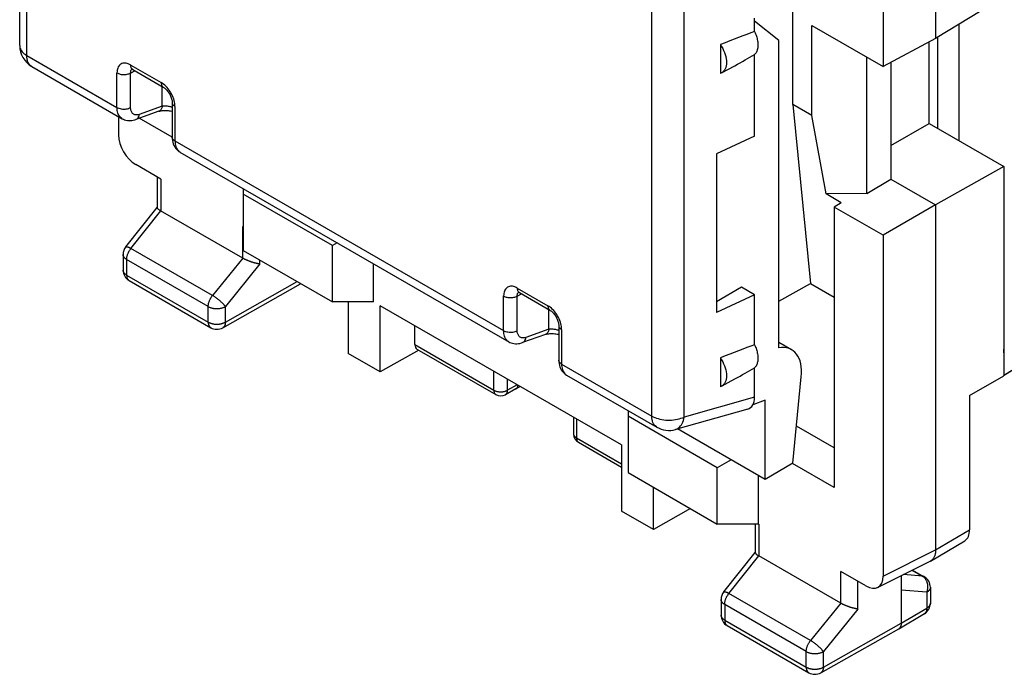
# Model space of a CAD drawing. Units: millimetres. Extents: x -23.1 to 22.9, y -30.3 to 30.1.
# Drawn here: x -23.1 to -2.8, y -30.3 to -16.8 of the extents above; entities that cross this region are included whole.
import ezdxf

# ---------------------------------------------------------------- set-up
doc = ezdxf.new("R2010")
doc.units = ezdxf.units.MM
doc.header["$LTSCALE"] = 19.36
doc.layers.get('0').update_dxf_attribs({"linetype": 'CONTINUOUS'})
for name, color, linetype in [('DRAFT', 7, 'CONTINUOUS'), ('IMPORT_IGES', 7, 'CONTINUOUS'), ('RACCORDO', 7, 'CONTINUOUS')]:
    doc.layers.add(name, color=color, linetype=linetype)

msp = doc.modelspace()

# ---------------------------------------------------------------- linework, layer by layer
at = {"color": 7, "linetype": 'CONTINUOUS'}
for p, q in [((-4.253, -2.533), (-4.253, -17.23)), ((-5.332, -3.156), (-5.332, -17.81)), ((-23.097, -17.376), (-23.097, -7.746)), ((-7.187, -18.591), (-7.187, -14.705)), ((-2.851, -16.377), (-4.253, -17.23)), ((-6.798, -16.963), (-5.332, -17.81)), ((-6.798, -18.816), (-6.798, -16.963)), ((-3.774, -16.938), (-3.774, -19.331)), ((-7.477, -23.602), (-7.477, -17.274)), ((-4.253, -17.23), (-5.332, -17.81)), ((-4.383, -18.979), (-4.383, -17.3)), ((-5.667, -20.424), (-5.667, -17.616)), ((-22.847, -17.809), (-20.989, -18.882)), ((-5.172, -17.724), (-5.172, -20.128)), ((-20.771, -17.869), (-20.143, -18.231)), ((-19.96, -18.548), (-19.96, -19.259)), ((-6.798, -18.816), (-7.187, -18.591)), ((-7.187, -18.591), (-6.828, -22.275)), ((-21.063, -18.839), (-21.063, -19.216)), ((-20.234, -18.73), (-20.708, -18.9)), ((-6.504, -20.432), (-6.798, -18.816)), ((-20.991, -18.881), (-20.991, -18.881)), ((-19.96, -19.265), (-20.637, -18.874)), ((-5.172, -19.434), (-4.383, -18.979)), ((-4.383, -18.979), (-2.851, -19.864)), ((-19.799, -19.569), (-13.034, -23.475)), ((-20.193, -20.127), (-20.71, -19.829)), ((-2.851, -19.864), (-4.253, -20.659)), ((-2.851, -19.864), (-2.851, -24.177)), ((-20.266, -20.085), (-20.266, -20.714)), ((-5.667, -20.424), (-5.172, -20.128)), ((-5.172, -20.128), (-4.253, -20.659)), ((-18.501, -20.318), (-18.501, -21.594)), ((-16.662, -21.495), (-18.501, -20.434)), ((-5.667, -20.424), (-6.504, -20.432)), ((-6.192, -20.613), (-6.504, -20.432)), ((-6.192, -20.613), (-6.339, -20.701)), ((-4.253, -20.659), (-5.332, -21.282)), ((-4.253, -20.659), (-4.253, -27.762)), ((-20.915, -21.524), (-20.268, -20.713)), ((-5.332, -21.282), (-6.339, -20.701)), ((-6.339, -20.701), (-6.339, -26.476)), ((-2.856, -24.168), (2.109, -21.157)), ((-16.563, -21.438), (-16.662, -21.495)), ((-5.332, -21.282), (-5.332, -28.299)), ((-18.501, -21.594), (-16.662, -22.656)), ((-16.662, -22.656), (-16.662, -21.495)), ((-20.969, -21.679), (-20.969, -22)), ((-15.814, -22.656), (-15.814, -21.87)), ((-20.844, -22.216), (-19.166, -23.186)), ((-18.918, -23.187), (-17.316, -22.283)), ((-17.315, -22.283), (-17.316, -22.283)), ((-7.477, -22.637), (-6.828, -22.275)), ((-6.828, -22.275), (-6.339, -22.557)), ((-12.816, -22.462), (-12.188, -22.825)), ((-15.814, -22.656), (-16.662, -22.656)), ((-16.338, -22.656), (-16.338, -23.716)), ((-10.717, -25.599), (-15.679, -22.734)), ((-15.679, -24.097), (-15.679, -22.734)), ((-14.965, -23.535), (-14.965, -23.146)), ((-12.005, -23.141), (-12.005, -23.852)), ((-13.036, -23.474), (-13.036, -23.474)), ((-12.279, -23.323), (-12.753, -23.493)), ((-7.215, -23.64), (-7.477, -23.489)), ((-14.882, -23.651), (-15.679, -24.097)), ((-14.924, -23.627), (-13.3, -24.564)), ((-15.679, -24.097), (-16.338, -23.716)), ((-7.976, -24.615), (-7.976, -24.011)), ((-11.844, -24.162), (-9.988, -25.234)), ((-7.192, -25.978), (-7.015, -24.2)), ((-3.552, -24.581), (-2.851, -24.177)), ((-12.886, -24.445), (-13.102, -24.566)), ((-12.886, -24.445), (-12.885, -24.444)), ((-12.802, -24.395), (-12.885, -24.444)), ((-7.757, -24.677), (-8.012, -24.775)), ((-3.552, -24.581), (-3.552, -27.345)), ((-10.581, -24.891), (-10.581, -26.167)), ((-8.117, -24.861), (-9.602, -25.282)), ((-11.699, -25.032), (-11.699, -25.373)), ((-8.743, -26.068), (-10.581, -25.006)), ((-7.757, -26.31), (-9.56, -25.27)), ((-6.339, -25.66), (-7.115, -25.211)), ((-11.599, -25.546), (-10.717, -26.056)), ((-10.717, -25.599), (-10.717, -26.962)), ((-8.46, -25.905), (-8.743, -26.068)), ((-8.743, -27.228), (-8.743, -26.068)), ((-6.339, -26.476), (-7.194, -25.982)), ((-10.581, -26.167), (-8.743, -27.228)), ((-7.894, -27.228), (-7.894, -26.231)), ((-10.057, -27.343), (-10.057, -26.469)), ((-9.292, -26.911), (-10.057, -27.343)), ((-10.057, -27.343), (-10.717, -26.962)), ((-7.894, -27.228), (-8.743, -27.228)), ((-7.962, -27.228), (-7.962, -27.818)), ((-7.894, -27.228), (-7.889, -27.231)), ((-4.355, -27.99), (-3.654, -27.573)), ((-8.611, -28.627), (-7.965, -27.817)), ((-6.202, -28.859), (-7.889, -27.885)), ((-5.445, -28.533), (-4.366, -27.996)), ((-5.685, -28.504), (-6.202, -28.205)), ((-4.96, -28.292), (-4.96, -29.272)), ((-4.726, -28.175), (-4.484, -28.315)), ((-4.359, -28.531), (-4.359, -28.859)), ((-8.665, -28.783), (-8.665, -29.104)), ((-5.011, -29.386), (-4.482, -29.074)), ((-8.54, -29.32), (-6.862, -30.289)), ((-6.614, -30.291), (-5.012, -29.387)), ((-5.011, -29.386), (-5.012, -29.387))]:
    msp.add_line(p, q, dxfattribs=at)
at = {"color": 250, "linetype": 'CONTINUOUS'}
for p, q in [((-22.95, -17.58), (-22.95, -7.808)), ((-10.092, -25.005), (-10.092, -15.232)), ((-9.424, -25.025), (-9.424, -15.688)), ((-22.95, -17.58), (-21.095, -18.651)), ((-22.847, -17.809), (-22.857, -17.803)), ((-20.813, -17.777), (-20.184, -18.14)), ((-21.095, -18.651), (-21.095, -17.94)), ((-20.815, -17.942), (-20.727, -17.894)), ((-20.815, -18.653), (-20.815, -17.942)), ((-20.163, -18.625), (-20.163, -18.22)), ((-20.163, -18.625), (-20.637, -18.794)), ((-19.902, -18.63), (-19.902, -19.341)), ((-19.902, -19.341), (-13.141, -23.244)), ((-20.193, -20.127), (-20.193, -20.782)), ((-20.807, -21.554), (-20.192, -20.782)), ((-18.506, -21.755), (-18.506, -21.101)), ((-19.129, -22.523), (-20.807, -21.554)), ((-19.217, -22.751), (-20.896, -21.781)), ((-20.896, -21.781), (-20.896, -22.102)), ((-18.507, -21.755), (-19.129, -22.523)), ((-18.154, -21.874), (-18.865, -22.751)), ((-18.154, -21.874), (-18.154, -21.795)), ((-20.896, -22.102), (-19.217, -23.071)), ((-20.848, -22.214), (-20.844, -22.216)), ((-18.865, -23.072), (-17.386, -22.238)), ((-12.858, -22.37), (-12.229, -22.733)), ((-13.141, -23.244), (-13.141, -22.533)), ((-12.86, -22.535), (-12.772, -22.487)), ((-12.86, -23.246), (-12.86, -22.535)), ((-19.217, -23.071), (-19.217, -22.751)), ((-18.865, -23.072), (-18.865, -22.751)), ((-12.208, -23.218), (-12.208, -22.813)), ((-19.166, -23.185), (-19.166, -23.186)), ((-12.208, -23.218), (-12.682, -23.388)), ((-11.947, -23.223), (-11.947, -23.934)), ((-14.965, -23.535), (-13.341, -24.473)), ((-13.341, -24.473), (-13.341, -24.084)), ((-11.947, -23.934), (-10.092, -25.005)), ((-13.059, -24.473), (-13.059, -24.246)), ((-12.86, -24.361), (-13.059, -24.473)), ((-7.976, -24.615), (-9.424, -25.025)), ((-11.64, -25.066), (-11.64, -25.455)), ((-11.64, -25.455), (-10.717, -25.988)), ((-7.889, -27.231), (-7.889, -27.885)), ((-4.253, -27.762), (-3.552, -27.345)), ((-8.504, -28.658), (-7.889, -27.886)), ((-5.332, -28.299), (-4.253, -27.762)), ((-6.202, -28.859), (-6.202, -28.205)), ((-4.521, -28.303), (-4.915, -28.269)), ((-4.735, -28.18), (-4.521, -28.303)), ((-4.513, -28.309), (-4.521, -28.303)), ((-5.85, -28.978), (-5.85, -28.409)), ((-4.359, -28.531), (-4.359, -28.531)), ((-6.825, -29.627), (-8.504, -28.658)), ((-4.432, -28.633), (-4.96, -28.587)), ((-4.432, -28.633), (-4.432, -28.96)), ((-6.914, -29.855), (-8.592, -28.885)), ((-8.592, -28.885), (-8.592, -29.206)), ((-6.203, -28.859), (-6.825, -29.627)), ((-4.96, -29.272), (-4.432, -28.96)), ((-4.359, -28.859), (-4.359, -28.862)), ((-5.85, -28.978), (-6.561, -29.855)), ((-8.592, -29.206), (-6.914, -30.175)), ((-6.561, -30.176), (-4.96, -29.272)), ((-6.914, -30.175), (-6.914, -29.855)), ((-6.561, -30.176), (-6.561, -29.855)), ((-6.614, -30.291), (-6.614, -30.291))]:
    msp.add_line(p, q, dxfattribs=at)
for points in [[(-23.097, -17.376), (-23.096, -17.392), (-23.092, -17.415), (-23.085, -17.438), (-23.075, -17.461), (-23.061, -17.483), (-23.045, -17.505), (-23.025, -17.525), (-23.003, -17.545), (-22.978, -17.563), (-22.95, -17.58)], [(-22.857, -17.803), (-22.878, -17.786), (-22.897, -17.766), (-22.913, -17.742), (-22.926, -17.715), (-22.937, -17.685), (-22.944, -17.652), (-22.949, -17.617), (-22.95, -17.58)], [(-20.813, -17.777), (-20.838, -17.764), (-20.862, -17.754), (-20.886, -17.746), (-20.909, -17.741), (-20.932, -17.739), (-20.954, -17.739), (-20.975, -17.742), (-20.994, -17.749), (-21.013, -17.757), (-21.029, -17.769), (-21.044, -17.783), (-21.058, -17.799), (-21.069, -17.818), (-21.078, -17.839), (-21.086, -17.861), (-21.091, -17.886), (-21.094, -17.912), (-21.095, -17.94)], [(-20.771, -17.869), (-20.777, -17.865), (-20.786, -17.857), (-20.794, -17.847), (-20.801, -17.836), (-20.806, -17.823), (-20.81, -17.809), (-20.812, -17.794), (-20.813, -17.777)], [(-21.095, -17.94), (-21.08, -17.948), (-21.063, -17.955), (-21.045, -17.961), (-21.027, -17.966), (-21.007, -17.97), (-20.987, -17.973), (-20.966, -17.974), (-20.945, -17.974), (-20.925, -17.973), (-20.905, -17.971), (-20.885, -17.967), (-20.866, -17.962), (-20.848, -17.956), (-20.831, -17.95), (-20.815, -17.942)], [(-20.815, -17.942), (-20.815, -17.928), (-20.813, -17.915), (-20.811, -17.903), (-20.807, -17.891), (-20.803, -17.881), (-20.797, -17.872), (-20.791, -17.863), (-20.788, -17.861)], [(-20.088, -18.215), (-20.111, -18.193), (-20.135, -18.173), (-20.159, -18.156), (-20.184, -18.14)], [(-20.184, -18.14), (-20.184, -18.156), (-20.181, -18.172), (-20.178, -18.186), (-20.172, -18.199), (-20.166, -18.21), (-20.158, -18.22), (-20.149, -18.228), (-20.143, -18.231)], [(-19.902, -18.63), (-19.903, -18.6), (-19.906, -18.57), (-19.911, -18.54), (-19.919, -18.508), (-19.928, -18.476), (-19.939, -18.445), (-19.953, -18.413), (-19.968, -18.382), (-19.984, -18.351), (-20.002, -18.321), (-20.022, -18.293), (-20.043, -18.265), (-20.065, -18.24), (-20.088, -18.215)], [(-20.163, -18.625), (-20.166, -18.643), (-20.171, -18.659), (-20.177, -18.675), (-20.185, -18.689), (-20.194, -18.701), (-20.204, -18.712), (-20.215, -18.72), (-20.227, -18.727), (-20.234, -18.73)], [(-19.96, -18.649), (-19.97, -18.646), (-19.987, -18.641), (-20.004, -18.637), (-20.021, -18.633), (-20.038, -18.629), (-20.056, -18.627), (-20.073, -18.625), (-20.089, -18.623), (-20.105, -18.622), (-20.121, -18.622), (-20.136, -18.622), (-20.15, -18.623), (-20.163, -18.625)], [(-19.96, -18.548), (-19.96, -18.555), (-19.957, -18.567), (-19.953, -18.579), (-19.947, -18.59), (-19.938, -18.601), (-19.928, -18.611), (-19.915, -18.621), (-19.902, -18.63)], [(-21.095, -18.651), (-21.076, -18.661), (-21.055, -18.669), (-21.031, -18.676), (-21.007, -18.681), (-20.982, -18.684), (-20.956, -18.685), (-20.93, -18.684), (-20.905, -18.682), (-20.88, -18.677), (-20.857, -18.67), (-20.835, -18.662), (-20.815, -18.653)], [(-20.991, -18.881), (-20.993, -18.879), (-21.012, -18.866), (-21.029, -18.851), (-21.044, -18.833), (-21.057, -18.813), (-21.069, -18.791), (-21.078, -18.766), (-21.086, -18.74), (-21.091, -18.712), (-21.094, -18.682), (-21.095, -18.651)], [(-20.637, -18.794), (-20.653, -18.8), (-20.669, -18.803), (-20.685, -18.805), (-20.7, -18.805), (-20.714, -18.804), (-20.728, -18.801), (-20.741, -18.796), (-20.753, -18.79), (-20.765, -18.782), (-20.775, -18.773), (-20.784, -18.762), (-20.792, -18.75), (-20.799, -18.736), (-20.805, -18.721), (-20.809, -18.706), (-20.813, -18.689), (-20.814, -18.671), (-20.815, -18.653)], [(-20.708, -18.9), (-20.695, -18.894), (-20.681, -18.884), (-20.668, -18.871), (-20.657, -18.855), (-20.648, -18.837), (-20.641, -18.817), (-20.637, -18.794)], [(-19.902, -19.341), (-19.919, -19.329), (-19.933, -19.317), (-19.945, -19.304), (-19.953, -19.29), (-19.958, -19.275), (-19.96, -19.259)], [(-19.902, -19.341), (-19.901, -19.372), (-19.897, -19.401), (-19.892, -19.429), (-19.885, -19.455), (-19.876, -19.48), (-19.864, -19.502), (-19.851, -19.522), (-19.836, -19.54), (-19.82, -19.555), (-19.801, -19.567)], [(-20.915, -21.524), (-20.913, -21.522), (-20.911, -21.521), (-20.908, -21.519), (-20.905, -21.519), (-20.902, -21.518), (-20.898, -21.518), (-20.894, -21.518), (-20.889, -21.519), (-20.884, -21.52), (-20.879, -21.521), (-20.873, -21.523), (-20.867, -21.525), (-20.861, -21.527), (-20.854, -21.53), (-20.847, -21.533), (-20.839, -21.537), (-20.832, -21.54), (-20.824, -21.545), (-20.816, -21.549), (-20.807, -21.554)], [(-20.896, -21.781), (-20.896, -21.772), (-20.895, -21.763), (-20.894, -21.754), (-20.893, -21.744), (-20.892, -21.735), (-20.89, -21.725), (-20.888, -21.715), (-20.885, -21.705), (-20.882, -21.695), (-20.879, -21.686), (-20.876, -21.676), (-20.872, -21.666), (-20.868, -21.656), (-20.864, -21.646), (-20.859, -21.636), (-20.854, -21.626), (-20.849, -21.617), (-20.844, -21.607), (-20.838, -21.598), (-20.833, -21.589), (-20.827, -21.579), (-20.82, -21.571), (-20.814, -21.562), (-20.807, -21.554)], [(-20.896, -21.781), (-20.904, -21.776), (-20.912, -21.771), (-20.919, -21.766), (-20.926, -21.76), (-20.932, -21.755), (-20.938, -21.749), (-20.944, -21.743), (-20.949, -21.736), (-20.953, -21.73), (-20.957, -21.724), (-20.96, -21.717), (-20.963, -21.71), (-20.966, -21.704), (-20.967, -21.697), (-20.968, -21.69), (-20.969, -21.683), (-20.969, -21.679)], [(-20.896, -22.102), (-20.904, -22.097), (-20.912, -22.092), (-20.919, -22.086), (-20.926, -22.081), (-20.932, -22.075), (-20.938, -22.069), (-20.944, -22.063), (-20.949, -22.057), (-20.953, -22.05), (-20.957, -22.044), (-20.96, -22.037), (-20.963, -22.031), (-20.966, -22.024), (-20.967, -22.017), (-20.968, -22.011), (-20.969, -22.004), (-20.969, -22)], [(-20.896, -22.102), (-20.896, -22.111), (-20.895, -22.121), (-20.894, -22.13), (-20.893, -22.139), (-20.891, -22.147), (-20.889, -22.155), (-20.886, -22.163), (-20.883, -22.17), (-20.88, -22.177), (-20.876, -22.184), (-20.872, -22.19), (-20.868, -22.196), (-20.863, -22.201), (-20.858, -22.206), (-20.853, -22.21), (-20.848, -22.214)], [(-12.858, -22.37), (-12.883, -22.357), (-12.907, -22.347), (-12.931, -22.339), (-12.954, -22.334), (-12.977, -22.332), (-12.999, -22.332), (-13.02, -22.336), (-13.04, -22.342), (-13.058, -22.35), (-13.074, -22.362), (-13.089, -22.376), (-13.103, -22.392), (-13.114, -22.411), (-13.123, -22.432), (-13.131, -22.454), (-13.136, -22.479), (-13.139, -22.505), (-13.141, -22.533)], [(-12.86, -22.535), (-12.86, -22.521), (-12.858, -22.508), (-12.856, -22.496), (-12.852, -22.484), (-12.848, -22.474), (-12.842, -22.465), (-12.836, -22.456), (-12.833, -22.454)], [(-12.816, -22.462), (-12.822, -22.458), (-12.831, -22.45), (-12.839, -22.44), (-12.846, -22.429), (-12.851, -22.416), (-12.855, -22.402), (-12.857, -22.387), (-12.858, -22.37)], [(-19.217, -22.751), (-19.217, -22.742), (-19.217, -22.732), (-19.216, -22.723), (-19.215, -22.714), (-19.213, -22.704), (-19.211, -22.694), (-19.209, -22.684), (-19.207, -22.675), (-19.204, -22.665), (-19.201, -22.655), (-19.197, -22.645), (-19.194, -22.635), (-19.19, -22.625), (-19.185, -22.615), (-19.181, -22.605), (-19.176, -22.595), (-19.171, -22.586), (-19.166, -22.576), (-19.16, -22.567), (-19.154, -22.558), (-19.148, -22.549), (-19.142, -22.54), (-19.136, -22.531), (-19.129, -22.523)], [(-18.865, -22.751), (-18.869, -22.745), (-18.874, -22.739), (-18.879, -22.732), (-18.885, -22.725), (-18.891, -22.719), (-18.897, -22.712), (-18.903, -22.704), (-18.91, -22.697), (-18.917, -22.69), (-18.925, -22.682), (-18.933, -22.675), (-18.941, -22.667), (-18.949, -22.659), (-18.957, -22.651), (-18.966, -22.644), (-18.974, -22.636), (-18.983, -22.628), (-18.992, -22.621), (-19.001, -22.613), (-19.011, -22.606), (-19.02, -22.598), (-19.029, -22.591), (-19.039, -22.584), (-19.048, -22.577), (-19.057, -22.57), (-19.067, -22.563), (-19.076, -22.557), (-19.085, -22.551), (-19.094, -22.544), (-19.103, -22.539), (-19.112, -22.533), (-19.12, -22.528), (-19.129, -22.523)], [(-13.141, -22.533), (-13.125, -22.541), (-13.108, -22.548), (-13.091, -22.554), (-13.072, -22.559), (-13.052, -22.563), (-13.032, -22.566), (-13.011, -22.567), (-12.991, -22.567), (-12.97, -22.566), (-12.95, -22.564), (-12.93, -22.56), (-12.911, -22.555), (-12.893, -22.55), (-12.876, -22.543), (-12.86, -22.535)], [(-19.217, -22.751), (-19.209, -22.755), (-19.2, -22.76), (-19.19, -22.764), (-19.181, -22.768), (-19.171, -22.772), (-19.161, -22.775), (-19.15, -22.778), (-19.139, -22.781), (-19.128, -22.784), (-19.117, -22.786), (-19.106, -22.788), (-19.094, -22.789), (-19.083, -22.791), (-19.071, -22.792), (-19.059, -22.792), (-19.047, -22.793), (-19.035, -22.793), (-19.023, -22.792), (-19.012, -22.792), (-19, -22.791), (-18.988, -22.79), (-18.977, -22.788), (-18.965, -22.786), (-18.954, -22.784), (-18.943, -22.781), (-18.932, -22.779), (-18.922, -22.775), (-18.911, -22.772), (-18.901, -22.768), (-18.892, -22.764), (-18.882, -22.76), (-18.873, -22.756), (-18.865, -22.751)], [(-12.133, -22.808), (-12.156, -22.786), (-12.18, -22.766), (-12.204, -22.749), (-12.229, -22.733)], [(-12.229, -22.733), (-12.229, -22.749), (-12.226, -22.765), (-12.223, -22.779), (-12.217, -22.792), (-12.211, -22.803), (-12.203, -22.813), (-12.194, -22.821), (-12.188, -22.825)], [(-11.947, -23.223), (-11.948, -23.193), (-11.951, -23.163), (-11.956, -23.133), (-11.964, -23.101), (-11.973, -23.07), (-11.984, -23.038), (-11.998, -23.006), (-12.013, -22.975), (-12.029, -22.944), (-12.048, -22.914), (-12.067, -22.886), (-12.088, -22.858), (-12.11, -22.833), (-12.133, -22.808)], [(-19.217, -23.071), (-19.209, -23.076), (-19.2, -23.08), (-19.19, -23.085), (-19.181, -23.088), (-19.171, -23.092), (-19.161, -23.096), (-19.15, -23.099), (-19.139, -23.102), (-19.128, -23.104), (-19.117, -23.106), (-19.106, -23.108), (-19.094, -23.11), (-19.083, -23.111), (-19.071, -23.112), (-19.059, -23.113), (-19.047, -23.113), (-19.035, -23.113), (-19.023, -23.113), (-19.012, -23.112), (-19, -23.111), (-18.988, -23.11), (-18.977, -23.109), (-18.965, -23.107), (-18.954, -23.104), (-18.943, -23.102), (-18.932, -23.099), (-18.922, -23.096), (-18.911, -23.093), (-18.901, -23.089), (-18.892, -23.085), (-18.882, -23.081), (-18.873, -23.076), (-18.865, -23.072)], [(-19.217, -23.071), (-19.217, -23.081), (-19.217, -23.09), (-19.216, -23.099), (-19.214, -23.108), (-19.212, -23.116), (-19.21, -23.124), (-19.208, -23.132), (-19.205, -23.139), (-19.201, -23.146), (-19.198, -23.153), (-19.194, -23.159), (-19.189, -23.165), (-19.185, -23.17), (-19.18, -23.175), (-19.174, -23.18), (-19.169, -23.184), (-19.166, -23.185)], [(-18.865, -23.072), (-18.865, -23.081), (-18.866, -23.091), (-18.867, -23.1), (-18.868, -23.109), (-18.87, -23.117), (-18.872, -23.125), (-18.875, -23.133), (-18.878, -23.14), (-18.881, -23.147), (-18.885, -23.154), (-18.889, -23.16), (-18.893, -23.166), (-18.898, -23.171), (-18.903, -23.176), (-18.908, -23.181), (-18.914, -23.185), (-18.918, -23.187)], [(-13.141, -23.244), (-13.121, -23.254), (-13.1, -23.263), (-13.076, -23.269), (-13.052, -23.274), (-13.027, -23.277), (-13.001, -23.278), (-12.975, -23.277), (-12.95, -23.275), (-12.925, -23.27), (-12.902, -23.264), (-12.88, -23.255), (-12.86, -23.246)], [(-13.036, -23.474), (-13.038, -23.472), (-13.057, -23.46), (-13.074, -23.444), (-13.089, -23.426), (-13.103, -23.406), (-13.114, -23.384), (-13.123, -23.359), (-13.131, -23.333), (-13.136, -23.305), (-13.139, -23.275), (-13.141, -23.244)], [(-12.682, -23.388), (-12.698, -23.393), (-12.714, -23.396), (-12.73, -23.398), (-12.745, -23.398), (-12.759, -23.397), (-12.773, -23.394), (-12.786, -23.389), (-12.798, -23.383), (-12.81, -23.375), (-12.82, -23.366), (-12.829, -23.355), (-12.837, -23.343), (-12.844, -23.329), (-12.85, -23.315), (-12.854, -23.299), (-12.858, -23.282), (-12.86, -23.264), (-12.86, -23.246)], [(-12.208, -23.218), (-12.211, -23.236), (-12.216, -23.253), (-12.222, -23.268), (-12.23, -23.282), (-12.239, -23.294), (-12.249, -23.305), (-12.26, -23.314), (-12.272, -23.32), (-12.279, -23.323)], [(-12.005, -23.242), (-12.015, -23.239), (-12.032, -23.234), (-12.049, -23.23), (-12.066, -23.226), (-12.084, -23.223), (-12.101, -23.22), (-12.118, -23.218), (-12.134, -23.216), (-12.151, -23.215), (-12.166, -23.215), (-12.181, -23.215), (-12.195, -23.216), (-12.208, -23.218)], [(-12.005, -23.141), (-12.005, -23.148), (-12.003, -23.16), (-11.998, -23.172), (-11.992, -23.183), (-11.983, -23.194), (-11.973, -23.204), (-11.96, -23.214), (-11.947, -23.223)], [(-12.753, -23.493), (-12.74, -23.487), (-12.726, -23.477), (-12.713, -23.464), (-12.702, -23.448), (-12.693, -23.43), (-12.686, -23.41), (-12.682, -23.388)], [(-11.947, -23.934), (-11.964, -23.923), (-11.978, -23.91), (-11.99, -23.897), (-11.998, -23.883), (-12.003, -23.868), (-12.005, -23.852)], [(-11.947, -23.934), (-11.946, -23.965), (-11.942, -23.994), (-11.937, -24.022), (-11.93, -24.049), (-11.921, -24.073), (-11.909, -24.095), (-11.896, -24.115), (-11.881, -24.133), (-11.865, -24.148), (-11.847, -24.161)], [(-13.341, -24.473), (-13.333, -24.477), (-13.325, -24.481), (-13.317, -24.484), (-13.309, -24.488), (-13.3, -24.491), (-13.291, -24.494), (-13.281, -24.497), (-13.272, -24.499), (-13.262, -24.501), (-13.252, -24.503), (-13.242, -24.504), (-13.231, -24.505), (-13.221, -24.506), (-13.211, -24.506), (-13.2, -24.507), (-13.19, -24.506), (-13.18, -24.506), (-13.169, -24.505), (-13.159, -24.504), (-13.149, -24.503), (-13.139, -24.501), (-13.129, -24.499), (-13.119, -24.497), (-13.11, -24.494), (-13.101, -24.492), (-13.092, -24.488), (-13.083, -24.485), (-13.075, -24.481), (-13.067, -24.478), (-13.059, -24.473)], [(-13.341, -24.473), (-13.341, -24.481), (-13.34, -24.489), (-13.339, -24.497), (-13.338, -24.505), (-13.336, -24.512), (-13.334, -24.519), (-13.332, -24.526), (-13.329, -24.532), (-13.326, -24.538), (-13.322, -24.543), (-13.318, -24.548), (-13.314, -24.553), (-13.31, -24.557), (-13.305, -24.561), (-13.3, -24.564)], [(-13.102, -24.566), (-13.099, -24.564), (-13.094, -24.561), (-13.09, -24.557), (-13.086, -24.553), (-13.082, -24.549), (-13.079, -24.544), (-13.075, -24.539), (-13.072, -24.534), (-13.07, -24.528), (-13.067, -24.522), (-13.065, -24.516), (-13.063, -24.51), (-13.062, -24.503), (-13.061, -24.496), (-13.06, -24.489), (-13.06, -24.481), (-13.059, -24.473)], [(-10.092, -25.005), (-10.062, -25.021), (-10.03, -25.035), (-9.996, -25.048), (-9.961, -25.059), (-9.924, -25.069), (-9.885, -25.077), (-9.846, -25.083), (-9.806, -25.087), (-9.765, -25.089), (-9.724, -25.089), (-9.684, -25.088), (-9.643, -25.084), (-9.604, -25.079), (-9.565, -25.071), (-9.527, -25.062), (-9.491, -25.051), (-9.456, -25.039), (-9.424, -25.025)], [(-9.988, -25.234), (-9.998, -25.227), (-10.019, -25.21), (-10.038, -25.19), (-10.054, -25.166), (-10.067, -25.139), (-10.078, -25.109), (-10.086, -25.077), (-10.09, -25.042), (-10.092, -25.005)], [(-9.602, -25.282), (-9.585, -25.276), (-9.561, -25.265), (-9.539, -25.25), (-9.518, -25.232), (-9.498, -25.21), (-9.481, -25.186), (-9.465, -25.159), (-9.451, -25.129), (-9.44, -25.096), (-9.43, -25.062), (-9.424, -25.025)], [(-11.64, -25.455), (-11.647, -25.45), (-11.654, -25.446), (-11.66, -25.441), (-11.666, -25.436), (-11.672, -25.431), (-11.677, -25.426), (-11.681, -25.42), (-11.685, -25.415), (-11.689, -25.409), (-11.692, -25.403), (-11.694, -25.397), (-11.696, -25.392), (-11.698, -25.386), (-11.698, -25.38), (-11.699, -25.373)], [(-11.64, -25.455), (-11.64, -25.463), (-11.639, -25.471), (-11.638, -25.479), (-11.637, -25.487), (-11.635, -25.494), (-11.633, -25.501), (-11.631, -25.508), (-11.628, -25.514), (-11.625, -25.52), (-11.621, -25.525), (-11.618, -25.53), (-11.613, -25.535), (-11.609, -25.539)], [(-11.609, -25.539), (-11.604, -25.543), (-11.599, -25.546)], [(-4.484, -28.315), (-4.49, -28.312), (-4.496, -28.309), (-4.502, -28.307), (-4.508, -28.305), (-4.514, -28.304), (-4.521, -28.303)], [(-4.435, -28.405), (-4.439, -28.395), (-4.444, -28.385), (-4.45, -28.375), (-4.455, -28.366), (-4.461, -28.358), (-4.468, -28.349), (-4.475, -28.341), (-4.482, -28.334), (-4.489, -28.327), (-4.497, -28.32), (-4.505, -28.314), (-4.513, -28.309)], [(-4.432, -28.633), (-4.428, -28.622), (-4.424, -28.611), (-4.421, -28.599), (-4.418, -28.588), (-4.416, -28.576), (-4.414, -28.564), (-4.413, -28.553), (-4.412, -28.541), (-4.411, -28.529), (-4.411, -28.517), (-4.411, -28.505), (-4.412, -28.494), (-4.414, -28.482), (-4.415, -28.47), (-4.417, -28.459), (-4.42, -28.448), (-4.423, -28.436), (-4.426, -28.426), (-4.43, -28.415), (-4.435, -28.405)], [(-4.359, -28.531), (-4.359, -28.534), (-4.36, -28.541), (-4.361, -28.548), (-4.363, -28.555), (-4.365, -28.561), (-4.368, -28.568), (-4.371, -28.575), (-4.375, -28.581), (-4.379, -28.587), (-4.384, -28.594), (-4.389, -28.6), (-4.395, -28.606), (-4.402, -28.611), (-4.408, -28.617), (-4.416, -28.623), (-4.423, -28.628), (-4.432, -28.633)], [(-8.611, -28.627), (-8.61, -28.626), (-8.607, -28.625), (-8.605, -28.623), (-8.602, -28.623), (-8.598, -28.622), (-8.595, -28.622), (-8.59, -28.622), (-8.586, -28.623), (-8.581, -28.624), (-8.575, -28.625), (-8.569, -28.627), (-8.563, -28.629), (-8.557, -28.631), (-8.55, -28.634), (-8.543, -28.637), (-8.536, -28.641), (-8.528, -28.644), (-8.52, -28.649), (-8.512, -28.653), (-8.504, -28.658)], [(-8.592, -28.885), (-8.592, -28.876), (-8.592, -28.867), (-8.591, -28.858), (-8.59, -28.848), (-8.588, -28.839), (-8.586, -28.829), (-8.584, -28.819), (-8.582, -28.809), (-8.579, -28.8), (-8.576, -28.79), (-8.572, -28.78), (-8.569, -28.77), (-8.565, -28.76), (-8.56, -28.75), (-8.556, -28.74), (-8.551, -28.73), (-8.546, -28.721), (-8.54, -28.711), (-8.535, -28.702), (-8.529, -28.693), (-8.523, -28.683), (-8.517, -28.675), (-8.51, -28.666), (-8.504, -28.658)], [(-8.592, -28.885), (-8.6, -28.88), (-8.608, -28.875), (-8.615, -28.87), (-8.622, -28.864), (-8.629, -28.859), (-8.635, -28.853), (-8.64, -28.847), (-8.645, -28.84), (-8.65, -28.834), (-8.653, -28.827), (-8.657, -28.821), (-8.66, -28.814), (-8.662, -28.808), (-8.664, -28.801), (-8.665, -28.794), (-8.665, -28.787), (-8.665, -28.783)], [(-4.432, -28.96), (-4.432, -28.97), (-4.432, -28.979), (-4.433, -28.988), (-4.435, -28.997), (-4.436, -29.005), (-4.439, -29.014), (-4.441, -29.021), (-4.444, -29.029), (-4.447, -29.036), (-4.451, -29.042), (-4.455, -29.048), (-4.459, -29.054), (-4.464, -29.06), (-4.469, -29.064), (-4.474, -29.069), (-4.48, -29.073), (-4.482, -29.074)], [(-4.359, -28.862), (-4.36, -28.869), (-4.361, -28.875), (-4.363, -28.882), (-4.365, -28.889), (-4.368, -28.896), (-4.371, -28.902), (-4.375, -28.909), (-4.379, -28.915), (-4.384, -28.921), (-4.389, -28.927), (-4.395, -28.933), (-4.402, -28.939), (-4.408, -28.945), (-4.416, -28.95), (-4.423, -28.955), (-4.432, -28.96)], [(-8.665, -29.115), (-8.665, -29.108), (-8.665, -29.104)], [(-8.592, -29.206), (-8.6, -29.201), (-8.608, -29.196), (-8.615, -29.19), (-8.622, -29.185), (-8.629, -29.179), (-8.635, -29.173), (-8.64, -29.167), (-8.645, -29.161), (-8.65, -29.154), (-8.653, -29.148), (-8.657, -29.141), (-8.66, -29.135), (-8.662, -29.128), (-8.664, -29.121), (-8.665, -29.115)], [(-8.592, -29.206), (-8.592, -29.215), (-8.591, -29.225), (-8.59, -29.234), (-8.589, -29.243), (-8.587, -29.251), (-8.585, -29.259), (-8.583, -29.267), (-8.58, -29.274), (-8.576, -29.281), (-8.573, -29.288), (-8.569, -29.294), (-8.564, -29.3), (-8.56, -29.305), (-8.555, -29.31), (-8.549, -29.314), (-8.544, -29.318), (-8.54, -29.32)], [(-6.914, -29.855), (-6.913, -29.846), (-6.913, -29.836), (-6.912, -29.827), (-6.911, -29.818), (-6.909, -29.808), (-6.908, -29.798), (-6.905, -29.788), (-6.903, -29.779), (-6.9, -29.769), (-6.897, -29.759), (-6.894, -29.749), (-6.89, -29.739), (-6.886, -29.729), (-6.882, -29.719), (-6.877, -29.709), (-6.872, -29.699), (-6.867, -29.69), (-6.862, -29.68), (-6.856, -29.671), (-6.85, -29.662), (-6.844, -29.653), (-6.838, -29.644), (-6.832, -29.635), (-6.825, -29.627)], [(-6.561, -29.855), (-6.566, -29.849), (-6.57, -29.843), (-6.576, -29.836), (-6.581, -29.829), (-6.587, -29.823), (-6.593, -29.816), (-6.6, -29.808), (-6.607, -29.801), (-6.614, -29.794), (-6.621, -29.786), (-6.629, -29.779), (-6.637, -29.771), (-6.645, -29.763), (-6.653, -29.755), (-6.662, -29.748), (-6.671, -29.74), (-6.68, -29.732), (-6.689, -29.725), (-6.698, -29.717), (-6.707, -29.71), (-6.716, -29.702), (-6.726, -29.695), (-6.735, -29.688), (-6.744, -29.681), (-6.754, -29.674), (-6.763, -29.667), (-6.772, -29.661), (-6.781, -29.655), (-6.79, -29.648), (-6.799, -29.643), (-6.808, -29.637), (-6.817, -29.632), (-6.825, -29.627)], [(-6.914, -29.855), (-6.905, -29.859), (-6.896, -29.864), (-6.887, -29.868), (-6.877, -29.872), (-6.867, -29.876), (-6.857, -29.879), (-6.846, -29.882), (-6.836, -29.885), (-6.825, -29.888), (-6.813, -29.89), (-6.802, -29.892), (-6.791, -29.893), (-6.779, -29.895), (-6.767, -29.896), (-6.755, -29.896), (-6.744, -29.897), (-6.732, -29.897), (-6.72, -29.896), (-6.708, -29.896), (-6.696, -29.895), (-6.685, -29.894), (-6.673, -29.892), (-6.662, -29.89), (-6.65, -29.888), (-6.639, -29.885), (-6.629, -29.883), (-6.618, -29.879), (-6.608, -29.876), (-6.598, -29.872), (-6.588, -29.868), (-6.579, -29.864), (-6.57, -29.86), (-6.561, -29.855)], [(-6.914, -30.175), (-6.905, -30.18), (-6.896, -30.184), (-6.887, -30.188), (-6.877, -30.192), (-6.867, -30.196), (-6.857, -30.2), (-6.846, -30.203), (-6.836, -30.206), (-6.825, -30.208), (-6.813, -30.21), (-6.802, -30.212), (-6.791, -30.214), (-6.779, -30.215), (-6.767, -30.216), (-6.755, -30.217), (-6.744, -30.217), (-6.732, -30.217), (-6.72, -30.217), (-6.708, -30.216), (-6.696, -30.215), (-6.685, -30.214), (-6.673, -30.213), (-6.662, -30.211), (-6.651, -30.208), (-6.639, -30.206), (-6.629, -30.203), (-6.618, -30.2), (-6.608, -30.197), (-6.598, -30.193), (-6.588, -30.189), (-6.579, -30.185), (-6.57, -30.18), (-6.561, -30.176)], [(-6.914, -30.175), (-6.913, -30.185), (-6.913, -30.194), (-6.912, -30.203), (-6.91, -30.212), (-6.909, -30.22), (-6.907, -30.228), (-6.904, -30.236), (-6.901, -30.243), (-6.898, -30.25), (-6.894, -30.257), (-6.89, -30.263), (-6.886, -30.269), (-6.881, -30.274), (-6.876, -30.279), (-6.871, -30.284), (-6.865, -30.287), (-6.862, -30.289)], [(-6.561, -30.176), (-6.561, -30.185), (-6.562, -30.195), (-6.563, -30.204), (-6.565, -30.213), (-6.566, -30.221), (-6.569, -30.229), (-6.571, -30.237), (-6.574, -30.244), (-6.577, -30.251), (-6.581, -30.258), (-6.585, -30.264), (-6.59, -30.27), (-6.594, -30.275), (-6.599, -30.28), (-6.605, -30.285), (-6.61, -30.289), (-6.614, -30.291)]]:
    msp.add_lwpolyline(points, dxfattribs=at)
at = {"color": 7, "linetype": 'CONTINUOUS'}
for points in [[(-20.798, -17.857), (-20.798, -17.857), (-20.799, -17.857), (-20.798, -17.857), (-20.795, -17.858), (-20.791, -17.859), (-20.785, -17.862), (-20.778, -17.865), (-20.771, -17.869)], [(-20.143, -18.231), (-20.134, -18.237), (-20.123, -18.245), (-20.11, -18.255), (-20.096, -18.267), (-20.083, -18.28), (-20.068, -18.296), (-20.054, -18.313), (-20.041, -18.331), (-20.027, -18.351), (-20.015, -18.371), (-20.004, -18.392), (-19.993, -18.414), (-19.985, -18.435), (-19.977, -18.455), (-19.971, -18.475), (-19.967, -18.494), (-19.963, -18.511), (-19.961, -18.527), (-19.96, -18.54), (-19.96, -18.548)], [(-20.234, -18.73), (-20.228, -18.728), (-20.216, -18.725), (-20.201, -18.721), (-20.184, -18.718), (-20.164, -18.715), (-20.143, -18.714), (-20.119, -18.713), (-20.095, -18.713), (-20.07, -18.714), (-20.044, -18.716), (-20.018, -18.719), (-19.993, -18.723), (-19.968, -18.728), (-19.96, -18.73)], [(-20.989, -18.882), (-20.964, -18.894), (-20.938, -18.905), (-20.911, -18.913), (-20.882, -18.919), (-20.853, -18.922), (-20.823, -18.922), (-20.792, -18.92), (-20.761, -18.915), (-20.73, -18.907), (-20.708, -18.9)], [(-19.96, -19.259), (-19.959, -19.296), (-19.954, -19.332), (-19.947, -19.368), (-19.937, -19.401), (-19.924, -19.432), (-19.908, -19.461), (-19.891, -19.487), (-19.871, -19.511), (-19.85, -19.532), (-19.827, -19.551), (-19.802, -19.567), (-19.799, -19.569)], [(-18.506, -21.755), (-20.199, -20.778), (-20.206, -20.774), (-20.212, -20.77), (-20.218, -20.766), (-20.223, -20.763), (-20.228, -20.759), (-20.233, -20.755), (-20.237, -20.752), (-20.242, -20.749), (-20.245, -20.745), (-20.249, -20.742), (-20.252, -20.739), (-20.255, -20.736), (-20.257, -20.733), (-20.26, -20.73), (-20.261, -20.728), (-20.263, -20.725), (-20.264, -20.722), (-20.265, -20.72), (-20.266, -20.718), (-20.266, -20.715), (-20.266, -20.714)], [(-18.154, -21.874), (-18.159, -21.873), (-18.165, -21.873), (-18.171, -21.872), (-18.178, -21.871), (-18.184, -21.87), (-18.191, -21.869), (-18.198, -21.868), (-18.205, -21.866), (-18.212, -21.865), (-18.219, -21.863), (-18.226, -21.862), (-18.234, -21.86), (-18.242, -21.858), (-18.25, -21.856), (-18.258, -21.854), (-18.266, -21.852), (-18.274, -21.85), (-18.282, -21.847), (-18.291, -21.845), (-18.299, -21.842), (-18.308, -21.84), (-18.316, -21.837), (-18.325, -21.834), (-18.333, -21.831), (-18.342, -21.828), (-18.351, -21.825), (-18.36, -21.822), (-18.368, -21.819), (-18.377, -21.816), (-18.386, -21.812), (-18.395, -21.809), (-18.403, -21.805), (-18.412, -21.802), (-18.42, -21.798), (-18.429, -21.794), (-18.437, -21.79), (-18.446, -21.787), (-18.454, -21.783), (-18.462, -21.779), (-18.47, -21.775), (-18.477, -21.771), (-18.485, -21.767), (-18.492, -21.763), (-18.5, -21.759), (-18.507, -21.755)], [(-12.843, -22.45), (-12.843, -22.45), (-12.844, -22.45), (-12.843, -22.45), (-12.841, -22.451), (-12.836, -22.452), (-12.83, -22.455), (-12.823, -22.458), (-12.816, -22.462)], [(-12.188, -22.825), (-12.179, -22.83), (-12.168, -22.838), (-12.155, -22.848), (-12.141, -22.86), (-12.128, -22.873), (-12.113, -22.889), (-12.099, -22.906), (-12.086, -22.924), (-12.072, -22.944), (-12.06, -22.965), (-12.049, -22.986), (-12.039, -23.007), (-12.03, -23.028), (-12.022, -23.049), (-12.016, -23.068), (-12.012, -23.087), (-12.008, -23.104), (-12.006, -23.12), (-12.005, -23.134), (-12.005, -23.141)], [(-13.034, -23.475), (-13.009, -23.488), (-12.983, -23.498), (-12.956, -23.506), (-12.927, -23.512), (-12.898, -23.515), (-12.868, -23.515), (-12.837, -23.513), (-12.806, -23.508), (-12.775, -23.5), (-12.754, -23.493)], [(-12.279, -23.323), (-12.273, -23.321), (-12.261, -23.318), (-12.246, -23.314), (-12.229, -23.311), (-12.209, -23.309), (-12.188, -23.307), (-12.164, -23.306), (-12.14, -23.306), (-12.115, -23.307), (-12.089, -23.309), (-12.063, -23.312), (-12.038, -23.316), (-12.013, -23.321), (-12.005, -23.323)], [(-12.005, -23.852), (-12.004, -23.889), (-11.999, -23.926), (-11.992, -23.961), (-11.982, -23.994), (-11.969, -24.025), (-11.953, -24.054), (-11.936, -24.08), (-11.916, -24.104), (-11.895, -24.125), (-11.872, -24.144), (-11.847, -24.16), (-11.844, -24.162)], [(-12.885, -24.444), (-12.881, -24.442), (-12.877, -24.439), (-12.873, -24.435), (-12.87, -24.432), (-12.866, -24.428), (-12.863, -24.424), (-12.86, -24.419), (-12.857, -24.414), (-12.855, -24.409), (-12.853, -24.404), (-12.851, -24.398), (-12.849, -24.392), (-12.847, -24.386), (-12.846, -24.38), (-12.845, -24.373), (-12.845, -24.37)], [(-7.962, -27.818), (-7.962, -27.819), (-7.962, -27.822), (-7.961, -27.824), (-7.961, -27.826), (-7.959, -27.829), (-7.958, -27.832), (-7.956, -27.834), (-7.954, -27.837), (-7.951, -27.84), (-7.948, -27.843), (-7.945, -27.846), (-7.942, -27.849), (-7.938, -27.853), (-7.934, -27.856), (-7.929, -27.86), (-7.924, -27.863), (-7.919, -27.867), (-7.914, -27.87)], [(-7.914, -27.87), (-7.908, -27.874), (-7.902, -27.878), (-7.896, -27.882), (-7.889, -27.886)], [(-4.253, -27.762), (-4.253, -27.778), (-4.254, -27.794), (-4.255, -27.809), (-4.257, -27.824), (-4.259, -27.839), (-4.263, -27.853), (-4.266, -27.867), (-4.271, -27.88), (-4.275, -27.893), (-4.281, -27.905), (-4.287, -27.917), (-4.293, -27.928), (-4.3, -27.939), (-4.308, -27.949), (-4.316, -27.958), (-4.324, -27.967), (-4.333, -27.974), (-4.342, -27.982), (-4.352, -27.988), (-4.355, -27.99)], [(-4.355, -27.99), (-4.362, -27.994), (-4.366, -27.996)], [(-5.85, -28.978), (-5.856, -28.977), (-5.862, -28.977), (-5.868, -28.976), (-5.874, -28.975), (-5.88, -28.974), (-5.887, -28.973), (-5.894, -28.972), (-5.901, -28.97), (-5.908, -28.969), (-5.915, -28.967), (-5.923, -28.966), (-5.93, -28.964), (-5.938, -28.962), (-5.946, -28.96), (-5.954, -28.958), (-5.962, -28.956), (-5.97, -28.954), (-5.979, -28.951), (-5.987, -28.949), (-5.995, -28.946), (-6.004, -28.944), (-6.012, -28.941), (-6.021, -28.938), (-6.03, -28.935), (-6.038, -28.932), (-6.047, -28.929), (-6.056, -28.926), (-6.065, -28.923), (-6.074, -28.919), (-6.082, -28.916), (-6.091, -28.913), (-6.1, -28.909), (-6.108, -28.906), (-6.117, -28.902), (-6.125, -28.898), (-6.134, -28.894), (-6.142, -28.891), (-6.15, -28.887), (-6.158, -28.883), (-6.166, -28.879), (-6.174, -28.875), (-6.181, -28.871), (-6.189, -28.867), (-6.196, -28.863), (-6.203, -28.859)], [(-4.96, -29.272), (-4.96, -29.282), (-4.961, -29.291), (-4.962, -29.3), (-4.963, -29.309), (-4.965, -29.318), (-4.967, -29.326), (-4.97, -29.334), (-4.973, -29.341), (-4.976, -29.348), (-4.98, -29.355), (-4.984, -29.361), (-4.988, -29.367), (-4.993, -29.372), (-4.998, -29.377), (-5.003, -29.381), (-5.009, -29.385), (-5.011, -29.386)]]:
    msp.add_lwpolyline(points, dxfattribs=at)
for centre, radius, start, end in [((-22.597, -17.376), 0.5, 179.9966, 239.9984), ((-20.719, -21.679), 0.25, 141.4448, 180.0013), ((-20.719, -22), 0.25, 180.0008, 239.9992), ((-19.041, -22.969), 0.25, 239.9881, 299.4243), ((-13.2, -24.391), 0.2, 239.9969, 299.2793), ((-9.738, -24.801), 0.5, 239.9984, 285.8236), ((-11.499, -25.373), 0.2, 180, 240.0071), ((-4.609, -28.531), 0.25, 359.9903, 59.9984), ((-8.415, -28.783), 0.25, 141.4405, 180), ((-4.609, -28.859), 0.25, 300.5793, 0.0003), ((-8.415, -29.104), 0.25, 179.9914, 239.9984), ((-6.737, -30.073), 0.25, 239.9984, 299.4355)]:
    msp.add_arc(centre, radius, start, end, dxfattribs=at)
for centre, major_axis, ratio, start_param, end_param in [((-20.71, -19.42), (-0.25, 0.433), 0.577858, 0.787028, 2.356911), ((-4.253, -22.676), (-1, 1.732), 0.577259, -2.488324, -2.356432), ((-14.823, -23.454), (0.101, 0.172), 0.582348, -3.922502, -3.137153), ((-7.711, -24.509), (0.494, 0.87), 0.572272, 5.371375, 6.724197), ((-8.332, -24.402), (-0.251, 0.444), 0.566894, -3.279049, -2.355848), ((-3.905, -27.141), (-0.25, 0.433), 0.577302, -3.134321, -2.356289), ((-5.686, -28.095), (-0.25, 0.434), 0.576804, 2.35782, 3.927703)]:
    msp.add_ellipse(centre, major_axis=major_axis, ratio=ratio, start_param=start_param, end_param=end_param, dxfattribs=at)
at = {"layer": 'DRAFT', "color": 7, "linetype": 'CONTINUOUS'}
for p, q in [((-7.976, -17.09), (-7.976, -16.813)), ((-7.477, -17.274), (-7.976, -16.874)), ((-8.679, -17.357), (-8.679, -17.951)), ((-7.976, -19.244), (-7.976, -17.561)), ((-8.655, -17.94), (-8.385, -17.792)), ((-8.655, -17.94), (-8.679, -17.951)), ((-7.976, -19.244), (-8.758, -19.609)), ((-8.758, -19.609), (-8.758, -22.875)), ((-8.248, -22.353), (-8.758, -22.652)), ((-7.976, -22.51), (-8.248, -22.353)), ((-7.976, -22.51), (-8.758, -22.875)), ((-7.976, -23.54), (-7.976, -22.51)), ((-8.679, -23.807), (-8.679, -24.401)), ((-8.655, -24.39), (-8.385, -24.242)), ((-8.655, -24.391), (-8.679, -24.401)), ((-7.757, -26.31), (-7.757, -24.677)), ((-7.192, -25.978), (-7.757, -26.31))]:
    msp.add_line(p, q, dxfattribs=at)
for points in [[(-7.976, -17.09), (-7.965, -17.113), (-7.956, -17.136), (-7.947, -17.16), (-7.939, -17.183), (-7.932, -17.207), (-7.925, -17.23), (-7.92, -17.254), (-7.916, -17.277), (-7.912, -17.299), (-7.91, -17.321), (-7.908, -17.343), (-7.908, -17.365), (-7.908, -17.385), (-7.91, -17.406), (-7.912, -17.425), (-7.916, -17.444), (-7.92, -17.462), (-7.925, -17.479), (-7.932, -17.495), (-7.939, -17.51), (-7.947, -17.525), (-7.956, -17.538), (-7.965, -17.55), (-7.976, -17.561)], [(-8.679, -17.357), (-8.654, -17.397), (-8.632, -17.438), (-8.613, -17.479), (-8.596, -17.521), (-8.581, -17.563), (-8.57, -17.605), (-8.562, -17.647), (-8.557, -17.687), (-8.555, -17.726), (-8.557, -17.762), (-8.562, -17.797), (-8.57, -17.829), (-8.581, -17.858), (-8.596, -17.884), (-8.613, -17.907), (-8.632, -17.925), (-8.655, -17.94)], [(-7.976, -23.54), (-7.965, -23.563), (-7.956, -23.586), (-7.947, -23.61), (-7.939, -23.633), (-7.932, -23.657), (-7.925, -23.68), (-7.92, -23.704), (-7.916, -23.727), (-7.912, -23.749), (-7.91, -23.772), (-7.908, -23.794), (-7.908, -23.815), (-7.908, -23.836), (-7.91, -23.856), (-7.912, -23.875), (-7.916, -23.894), (-7.92, -23.912), (-7.925, -23.929), (-7.932, -23.945), (-7.939, -23.961), (-7.947, -23.975), (-7.956, -23.988), (-7.965, -24), (-7.976, -24.011)], [(-8.679, -23.807), (-8.654, -23.847), (-8.632, -23.888), (-8.613, -23.929), (-8.596, -23.971), (-8.581, -24.014), (-8.57, -24.055), (-8.562, -24.097), (-8.557, -24.137), (-8.555, -24.176), (-8.557, -24.213), (-8.562, -24.247), (-8.57, -24.279), (-8.581, -24.308), (-8.596, -24.334), (-8.613, -24.357), (-8.632, -24.375), (-8.655, -24.391)]]:
    msp.add_lwpolyline(points, dxfattribs=at)
for centre, start_param, end_param in [((-10.304, -18.414), 0.710078, 0.994032), ((-10.304, -18.414), -0.966498, -0.793789), ((-10.304, -24.864), 0.710078, 0.994032), ((-10.304, -24.864), -0.966498, -0.793789)]:
    msp.add_ellipse(centre, major_axis=(3.185, 1.504), ratio=0.088711, start_param=start_param, end_param=end_param, dxfattribs=at)
at = {"layer": 'IMPORT_IGES', "color": 7, "linetype": 'CONTINUOUS'}
msp.add_line((-4.203, -19.083), (-4.203, -17.199), dxfattribs=at)
at = {"layer": 'RACCORDO', "color": 7, "linetype": 'CONTINUOUS'}
msp.add_line((-2.851, -24.165), (2.109, -21.157), dxfattribs=at)
msp.add_ellipse((-4.253, -22.676), major_axis=(-1, 1.732), ratio=0.577259, start_param=-2.488324, end_param=-2.356432, dxfattribs=at)

doc.saveas('drawing.dxf')
